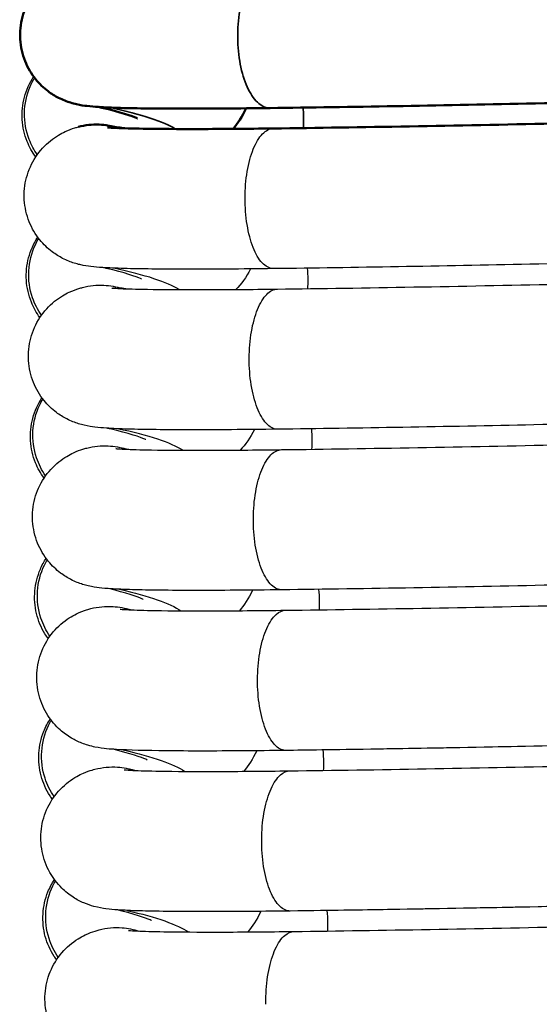
# Model space of a CAD drawing. Units: millimetres. Extents: x 149 to 558, y -129 to 563.
# Drawn here: x 150 to 174, y -103 to -58 of the extents above; entities that cross this region are included whole.
import ezdxf

# ---------------------------------------------------------------- set-up
doc = ezdxf.new("R2010")
doc.units = ezdxf.units.MM
doc.header["$LTSCALE"] = 5
doc.layers.get('0').update_dxf_attribs({"linetype": 'CONTINUOUS'})
doc.layers.add('Sichtbar (ISO)', color=7, linetype='CONTINUOUS', lineweight=50)
doc.layers.add('Sichtbar schmal (ISO)', color=7, linetype='CONTINUOUS', lineweight=35)

msp = doc.modelspace()

# ---------------------------------------------------------------- linework, layer by layer
at = {"color": 7, "linetype": 'Continuous'}
for centre, major_axis, start_param, end_param in [((-447.905, -86.132), (605.742, 15.645), 0.038304, 0.10602), ((-447.716, -93.462), (605.724, 15.645), 0.038317, 0.1061)]:
    msp.add_ellipse(centre, major_axis=major_axis, ratio=0.025828, start_param=start_param, end_param=end_param, dxfattribs=at)
for points, knots in [([(150.835, -63.843), (150.677, -63.627), (150.544, -63.389), (150.318, -62.823), (150.24, -62.482), (150.198, -61.798), (150.233, -61.448), (150.409, -60.785), (150.553, -60.464), (150.74, -60.179), (150.74, -60.179), (150.741, -60.179)], [1.7937258, 1.7937258, 1.7937258, 1.7937258, 1.875075, 1.875075, 1.9782208, 1.9782208, 2.0820057, 2.0820057, 2.1857194, 2.1857194, 2.1858591, 2.1858591, 2.1858591, 2.1858591]), ([(150.907, -63.739), (150.758, -63.526), (150.635, -63.296), (150.39, -62.665), (150.316, -62.252), (150.33, -61.421), (150.416, -61.012), (150.637, -60.493), (150.705, -60.361), (150.782, -60.233)], [-3.2158352, -3.2158352, -3.2158352, -3.2158352, -3.1375415, -3.1375415, -3.0128212, -3.0128212, -2.8882843, -2.8882843, -2.8433661, -2.8433661, -2.8433661, -2.8433661]), ([(161.693, -68.942), (160.226, -68.96), (158.865, -68.969), (156.572, -68.967), (155.61, -68.957), (154.488, -68.925), (154.163, -68.911), (153.693, -68.881), (153.527, -68.868), (153.208, -68.829), (153.062, -68.81), (152.774, -68.742), (152.69, -68.72), (152.439, -68.642), (152.252, -68.57), (151.904, -68.391), (151.74, -68.29), (151.383, -68.02), (151.192, -67.837), (150.826, -67.386), (150.659, -67.103), (150.412, -66.488), (150.335, -66.147), (150.293, -65.463), (150.328, -65.112), (150.504, -64.45), (150.648, -64.129), (151.02, -63.562), (151.254, -63.307), (151.626, -63.008), (151.75, -62.922), (151.975, -62.787), (152.079, -62.732), (152.34, -62.611), (152.489, -62.557), (152.674, -62.5), (152.731, -62.484), (152.783, -62.47)], [0, 0, 0, 0, 0.494084, 0.494084, 0.982132, 0.982132, 1.235483, 1.235483, 1.397365, 1.397365, 1.519169, 1.519169, 1.562101, 1.562101, 1.633444, 1.633444, 1.694146, 1.694146, 1.774017, 1.774017, 1.871455, 1.871455, 1.974645, 1.974645, 2.078455, 2.078455, 2.182153, 2.182153, 2.285263, 2.285263, 2.332916, 2.332916, 2.373114, 2.373114, 2.439268, 2.439268, 2.4728, 2.4728, 2.4728, 2.4728]), ([(161.693, -68.942), (161.681, -68.942), (161.669, -68.942), (161.488, -68.932), (161.322, -68.841), (161.013, -68.508), (160.874, -68.269), (160.639, -67.671), (160.546, -67.318), (160.42, -66.546), (160.388, -66.133), (160.39, -65.302), (160.424, -64.892), (160.553, -64.126), (160.647, -63.778), (160.885, -63.19), (161.025, -62.956), (161.337, -62.632), (161.504, -62.547), (161.674, -62.544), (161.676, -62.544), (161.677, -62.544)], [-3.899874, -3.899874, -3.899874, -3.899874, -3.890813, -3.890813, -3.76601, -3.76601, -3.641107, -3.641107, -3.516153, -3.516153, -3.391366, -3.391366, -3.266859, -3.266859, -3.142439, -3.142439, -3.017689, -3.017689, -2.892353, -2.892353, -2.891255, -2.891255, -2.891255, -2.891255]), ([(151.025, -71.172), (150.868, -70.957), (150.735, -70.719), (150.508, -70.154), (150.431, -69.812), (150.388, -69.128), (150.423, -68.777), (150.599, -68.114), (150.743, -67.794), (150.93, -67.509), (150.93, -67.508), (150.931, -67.508)], [1.793778, 1.793778, 1.793778, 1.793778, 1.8749702, 1.8749702, 1.9781825, 1.9781825, 2.0820437, 2.0820437, 2.1857772, 2.1857772, 2.1858877, 2.1858877, 2.1858877, 2.1858877]), ([(151.097, -71.068), (150.925, -70.822), (150.787, -70.553), (150.553, -69.874), (150.495, -69.459), (150.54, -68.63), (150.642, -68.224), (150.864, -67.752), (150.915, -67.656), (150.971, -67.563)], [-3.2278159, -3.2278159, -3.2278159, -3.2278159, -3.1373159, -3.1373159, -3.0125817, -3.0125817, -2.8881461, -2.8881461, -2.8553729, -2.8553729, -2.8553729, -2.8553729]), ([(199.597, -67.964), (195.57, -68.121), (191.151, -68.271), (182.294, -68.534), (177.749, -68.649), (169.337, -68.828), (165.355, -68.896), (161.693, -68.942)], [0, 0, 0, 0, 1.355833, 1.355833, 2.686035, 2.686035, 3.919386, 3.919386, 3.919386, 3.919386]), ([(155.664, -69.417), (155.664, -69.417), (155.648, -69.409), (155.456, -69.321), (154.878, -69.119), (154, -68.917), (153.951, -68.906), (153.902, -68.894)], [9.80687, 9.80687, 9.80687, 9.80687, 10.29873, 10.29873, 13.141842, 13.141842, 13.304978, 13.304978, 13.304978, 13.304978]), ([(161.867, -69.874), (165.846, -69.824), (170.214, -69.747), (178.977, -69.554), (183.48, -69.436), (191.891, -69.181), (195.913, -69.043), (199.601, -68.899)], [0, 0, 0, 0, 1.340623, 1.340623, 2.658446, 2.658446, 3.903094, 3.903094, 3.903094, 3.903094]), ([(163.227, -68.922), (163.241, -69.089), (163.248, -69.259), (163.249, -69.43), (163.25, -69.572), (163.246, -69.715), (163.239, -69.856)], [-2.06766793, -2.06766793, -2.06766793, -2.06766793, -2.0165221, -2.0165221, -2.0165221, -1.97369377, -1.97369377, -1.97369377, -1.97369377]), ([(161.883, -76.272), (160.416, -76.291), (159.054, -76.3), (156.761, -76.298), (155.799, -76.287), (154.678, -76.255), (154.352, -76.242), (153.882, -76.211), (153.717, -76.198), (153.398, -76.159), (153.252, -76.14), (152.965, -76.073), (152.88, -76.051), (152.63, -75.972), (152.443, -75.901), (152.094, -75.722), (151.931, -75.621), (151.574, -75.35), (151.383, -75.168), (151.017, -74.717), (150.85, -74.434), (150.603, -73.819), (150.526, -73.478), (150.483, -72.793), (150.518, -72.442), (150.694, -71.779), (150.837, -71.459), (151.21, -70.892), (151.444, -70.637), (151.816, -70.338), (151.939, -70.253), (152.165, -70.117), (152.268, -70.063), (152.529, -69.941), (152.678, -69.888), (152.863, -69.83), (152.92, -69.814), (152.972, -69.8)], [0, 0, 0, 0, 0.494077, 0.494077, 0.982114, 0.982114, 1.235448, 1.235448, 1.397273, 1.397273, 1.519032, 1.519032, 1.562052, 1.562052, 1.633418, 1.633418, 1.69407, 1.69407, 1.773889, 1.773889, 1.871322, 1.871322, 1.974578, 1.974578, 2.078465, 2.078465, 2.182183, 2.182183, 2.285236, 2.285236, 2.332846, 2.332846, 2.373022, 2.373022, 2.439178, 2.439178, 2.472706, 2.472706, 2.472706, 2.472706]), ([(152.972, -69.8), (153.286, -69.718), (153.612, -69.684), (154.224, -69.713), (154.508, -69.765), (154.781, -69.854)], [-2.9910023, -2.9910023, -2.9910023, -2.9910023, -2.893088, -2.893088, -2.8066608, -2.8066608, -2.8066608, -2.8066608]), ([(154.307, -69.825), (154.307, -69.825), (154.322, -69.826), (154.409, -69.834), (154.538, -69.843), (154.998, -69.865), (155.418, -69.877), (156.626, -69.897), (157.509, -69.902), (159.514, -69.898), (160.653, -69.89), (161.867, -69.874)], [1.044707, 1.044707, 1.044707, 1.044707, 1.111024, 1.111024, 1.285454, 1.285454, 1.589615, 1.589615, 2.004072, 2.004072, 2.413218, 2.413218, 2.413218, 2.413218]), ([(161.883, -76.272), (161.869, -76.272), (161.854, -76.272), (161.672, -76.259), (161.506, -76.167), (161.198, -75.83), (161.058, -75.589), (160.824, -74.988), (160.732, -74.634), (160.608, -73.859), (160.577, -73.446), (160.581, -72.615), (160.616, -72.205), (160.746, -71.441), (160.841, -71.095), (161.079, -70.51), (161.221, -70.277), (161.532, -69.959), (161.698, -69.876), (161.867, -69.874)], [-3.901814, -3.901814, -3.901814, -3.901814, -3.891248, -3.891248, -3.766492, -3.766492, -3.641522, -3.641522, -3.516441, -3.516441, -3.391587, -3.391587, -3.267124, -3.267124, -3.142792, -3.142792, -3.018047, -3.018047, -2.893288, -2.893288, -2.893288, -2.893288]), ([(151.215, -78.502), (151.058, -78.287), (150.926, -78.049), (150.699, -77.484), (150.621, -77.142), (150.578, -76.458), (150.613, -76.107), (150.789, -75.443), (150.933, -75.123), (151.12, -74.838), (151.12, -74.838), (151.12, -74.838)], [1.7938303, 1.7938303, 1.7938303, 1.7938303, 1.8748674, 1.8748674, 1.9781455, 1.9781455, 2.0820835, 2.0820835, 2.185838, 2.185838, 2.1859158, 2.1859158, 2.1859158, 2.1859158]), ([(151.287, -78.398), (151.111, -78.147), (150.972, -77.871), (150.74, -77.186), (150.684, -76.77), (150.733, -75.941), (150.837, -75.537), (151.06, -75.071), (151.108, -74.98), (151.161, -74.892)], [-3.2294819, -3.2294819, -3.2294819, -3.2294819, -3.1371731, -3.1371731, -3.0124027, -3.0124027, -2.8880413, -2.8880413, -2.8570662, -2.8570662, -2.8570662, -2.8570662]), ([(199.786, -75.294), (195.76, -75.451), (191.34, -75.602), (182.484, -75.864), (177.939, -75.979), (169.527, -76.158), (165.545, -76.226), (161.883, -76.272)], [0, 0, 0, 0, 1.355825, 1.355825, 2.68602, 2.68602, 3.919376, 3.919376, 3.919376, 3.919376]), ([(155.854, -76.748), (155.854, -76.748), (155.839, -76.74), (155.647, -76.651), (155.069, -76.45), (154.19, -76.247), (154.141, -76.236), (154.092, -76.225)], [9.806324, 9.806324, 9.806324, 9.806324, 10.299029, 10.299029, 13.141759, 13.141759, 13.305262, 13.305262, 13.305262, 13.305262]), ([(162.056, -77.204), (166.035, -77.154), (170.403, -77.077), (179.167, -76.884), (183.669, -76.767), (192.081, -76.512), (196.102, -76.373), (199.79, -76.229)], [0, 0, 0, 0, 1.340616, 1.340616, 2.658435, 2.658435, 3.903088, 3.903088, 3.903088, 3.903088]), ([(163.417, -76.252), (163.431, -76.425), (163.439, -76.6), (163.439, -76.776), (163.44, -76.913), (163.436, -77.05), (163.428, -77.186)], [-2.06930226, -2.06930226, -2.06930226, -2.06930226, -2.01657547, -2.01657547, -2.01657547, -1.97532331, -1.97532331, -1.97532331, -1.97532331]), ([(162.072, -83.603), (160.605, -83.621), (159.244, -83.63), (156.951, -83.628), (155.989, -83.617), (154.868, -83.585), (154.542, -83.572), (154.072, -83.542), (153.907, -83.528), (153.589, -83.49), (153.443, -83.471), (153.155, -83.403), (153.071, -83.381), (152.82, -83.303), (152.633, -83.231), (152.284, -83.052), (152.121, -82.951), (151.764, -82.681), (151.574, -82.498), (151.208, -82.048), (151.041, -81.765), (150.794, -81.15), (150.716, -80.808), (150.673, -80.124), (150.708, -79.772), (150.884, -79.109), (151.027, -78.788), (151.4, -78.221), (151.633, -77.967), (152.005, -77.668), (152.128, -77.583), (152.354, -77.447), (152.457, -77.393), (152.718, -77.272), (152.867, -77.218), (153.052, -77.16), (153.109, -77.144), (153.161, -77.131)], [0, 0, 0, 0, 0.494069, 0.494069, 0.982097, 0.982097, 1.235414, 1.235414, 1.397182, 1.397182, 1.518896, 1.518896, 1.562005, 1.562005, 1.633395, 1.633395, 1.693997, 1.693997, 1.773764, 1.773764, 1.871191, 1.871191, 1.974512, 1.974512, 2.078476, 2.078476, 2.182216, 2.182216, 2.285214, 2.285214, 2.33278, 2.33278, 2.372933, 2.372933, 2.439089, 2.439089, 2.472613, 2.472613, 2.472613, 2.472613]), ([(153.161, -77.131), (153.481, -77.047), (153.814, -77.013), (154.427, -77.046), (154.704, -77.098), (154.971, -77.185)], [-2.9931221, -2.9931221, -2.9931221, -2.9931221, -2.893262, -2.893262, -2.8086792, -2.8086792, -2.8086792, -2.8086792]), ([(154.497, -77.155), (154.497, -77.155), (154.511, -77.157), (154.598, -77.164), (154.727, -77.173), (155.187, -77.195), (155.607, -77.207), (156.813, -77.228), (157.696, -77.233), (159.702, -77.229), (160.841, -77.22), (162.056, -77.204)], [1.04491, 1.04491, 1.04491, 1.04491, 1.111115, 1.111115, 1.285431, 1.285431, 1.589419, 1.589419, 2.003768, 2.003768, 2.413306, 2.413306, 2.413306, 2.413306]), ([(162.072, -83.603), (162.056, -83.603), (162.039, -83.602), (161.854, -83.587), (161.689, -83.492), (161.381, -83.151), (161.242, -82.908), (161.01, -82.303), (160.918, -81.948), (160.796, -81.171), (160.766, -80.757), (160.772, -79.926), (160.807, -79.517), (160.939, -78.755), (161.035, -78.41), (161.274, -77.829), (161.416, -77.598), (161.726, -77.287), (161.89, -77.206), (162.056, -77.204)], [-3.90379, -3.90379, -3.90379, -3.90379, -3.891504, -3.891504, -3.766823, -3.766823, -3.641809, -3.641809, -3.516626, -3.516626, -3.391727, -3.391727, -3.267329, -3.267329, -3.143102, -3.143102, -3.018373, -3.018373, -2.895361, -2.895361, -2.895361, -2.895361]), ([(151.405, -85.831), (151.352, -85.76), (151.303, -85.686), (151.083, -85.326), (150.951, -85.009), (150.792, -84.349), (150.765, -83.997), (150.824, -83.312), (150.91, -82.97), (151.12, -82.486), (151.208, -82.322), (151.31, -82.167)], [1.7982092, 1.7982092, 1.7982092, 1.7982092, 1.8251131, 1.8251131, 1.9265028, 1.9265028, 2.0303946, 2.0303946, 2.1343023, 2.1343023, 2.1903878, 2.1903878, 2.1903878, 2.1903878]), ([(151.484, -85.716), (151.309, -85.463), (151.171, -85.184), (150.944, -84.495), (150.891, -84.079), (150.945, -83.252), (151.05, -82.848), (151.269, -82.393), (151.313, -82.312), (151.36, -82.233)], [-3.6084786, -3.6084786, -3.6084786, -3.6084786, -3.5154285, -3.5154285, -3.3907298, -3.3907298, -3.2665616, -3.2665616, -3.2386832, -3.2386832, -3.2386832, -3.2386832]), ([(199.975, -82.624), (196.134, -82.774), (191.938, -82.918), (183.323, -83.176), (178.795, -83.293), (170.155, -83.481), (165.934, -83.554), (162.072, -83.603)], [0, 0, 0, 0, 1.293526, 1.293526, 2.618732, 2.618732, 3.919442, 3.919442, 3.919442, 3.919442]), ([(155.733, -84.039), (155.733, -84.039), (155.711, -84.027), (155.487, -83.925), (154.949, -83.737), (154.178, -83.548)], [9.895168, 9.895168, 9.895168, 9.895168, 10.512184, 10.512184, 13.278297, 13.278297, 13.278297, 13.278297]), ([(162.245, -84.535), (166.224, -84.484), (170.592, -84.407), (179.356, -84.215), (183.859, -84.097), (192.27, -83.842), (196.291, -83.703), (199.98, -83.559)], [0, 0, 0, 0, 1.34061, 1.34061, 2.658424, 2.658424, 3.903087, 3.903087, 3.903087, 3.903087]), ([(163.748, -83.58), (163.765, -83.758), (163.775, -83.938), (163.778, -84.252), (163.775, -84.384), (163.768, -84.514)], [-2.44825618, -2.44825618, -2.44825618, -2.44825618, -2.39396942, -2.39396942, -2.35419745, -2.35419745, -2.35419745, -2.35419745]), ([(162.262, -90.933), (161.586, -90.941), (160.934, -90.948), (158.98, -90.962), (157.784, -90.962), (155.844, -90.941), (155.09, -90.922), (154.194, -90.869), (153.971, -90.864), (153.446, -90.758), (153.339, -90.734), (153.129, -90.671), (153.034, -90.64), (152.785, -90.541), (152.621, -90.463), (152.285, -90.264), (152.112, -90.139), (151.741, -89.807), (151.55, -89.584), (151.213, -89.063), (151.075, -88.751), (150.899, -88.097), (150.863, -87.746), (150.904, -87.06), (150.981, -86.716), (151.236, -86.08), (151.417, -85.781), (151.849, -85.27), (152.107, -85.05), (152.479, -84.813), (152.592, -84.751), (152.869, -84.616), (153.028, -84.558), (153.228, -84.494), (153.291, -84.476), (153.349, -84.461)], [0, 0, 0, 0, 0.227541, 0.227541, 0.720706, 0.720706, 1.213926, 1.213926, 1.495232, 1.495232, 1.554889, 1.554889, 1.59513, 1.59513, 1.655644, 1.655644, 1.721902, 1.721902, 1.809659, 1.809659, 1.910573, 1.910573, 2.014457, 2.014457, 2.118398, 2.118398, 2.221914, 2.221914, 2.323855, 2.323855, 2.367088, 2.367088, 2.435545, 2.435545, 2.472764, 2.472764, 2.472764, 2.472764]), ([(153.349, -84.461), (153.68, -84.374), (154.022, -84.341), (154.635, -84.38), (154.903, -84.431), (155.161, -84.515)], [-2.9949641, -2.9949641, -2.9949641, -2.9949641, -2.8920855, -2.8920855, -2.8103861, -2.8103861, -2.8103861, -2.8103861]), ([(154.687, -84.485), (154.687, -84.485), (154.701, -84.487), (154.788, -84.495), (154.917, -84.504), (155.377, -84.525), (155.796, -84.538), (157.003, -84.558), (157.886, -84.563), (159.891, -84.559), (161.03, -84.55), (162.245, -84.535)], [1.045021, 1.045021, 1.045021, 1.045021, 1.111215, 1.111215, 1.28551, 1.28551, 1.589436, 1.589436, 2.003734, 2.003734, 2.413307, 2.413307, 2.413307, 2.413307]), ([(162.258, -90.933), (162.227, -90.933), (162.196, -90.93), (161.997, -90.896), (161.832, -90.786), (161.529, -90.415), (161.393, -90.158), (161.169, -89.528), (161.084, -89.162), (160.974, -88.373), (160.95, -87.956), (160.97, -87.128), (161.012, -86.723), (161.156, -85.977), (161.256, -85.642), (161.505, -85.084), (161.651, -84.868), (161.949, -84.601), (162.097, -84.537), (162.245, -84.535)], [-3.915025, -3.915025, -3.915025, -3.915025, -3.892164, -3.892164, -3.766973, -3.766973, -3.641402, -3.641402, -3.515726, -3.515726, -3.390907, -3.390907, -3.266764, -3.266764, -3.142688, -3.142688, -3.017903, -3.017903, -2.907489, -2.907489, -2.907489, -2.907489]), ([(151.594, -93.161), (151.557, -93.11), (151.521, -93.058), (151.307, -92.726), (151.168, -92.413), (150.993, -91.759), (150.957, -91.408), (150.999, -90.721), (151.076, -90.377), (151.283, -89.863), (151.383, -89.673), (151.499, -89.496)], [1.7979706, 1.7979706, 1.7979706, 1.7979706, 1.8171178, 1.8171178, 1.9180886, 1.9180886, 2.0220169, 2.0220169, 2.125969, 2.125969, 2.1901415, 2.1901415, 2.1901415, 2.1901415]), ([(151.673, -93.046), (151.496, -92.788), (151.356, -92.504), (151.13, -91.809), (151.079, -91.392), (151.137, -90.565), (151.244, -90.162), (151.463, -89.713), (151.504, -89.636), (151.549, -89.562)], [-3.6103194, -3.6103194, -3.6103194, -3.6103194, -3.515698, -3.515698, -3.3908953, -3.3908953, -3.2668112, -3.2668112, -3.2404921, -3.2404921, -3.2404921, -3.2404921]), ([(200.169, -89.954), (194.256, -90.185), (187.612, -90.397), (180.972, -90.568), (174.493, -90.734), (168.027, -90.86), (162.258, -90.933)], [-2.0432127, -2.0432127, -2.0432127, -2.0432127, -1.5650261, -1.5650261, -1.5650261, -1.0983799, -1.0983799, -1.0983799, -1.0983799]), ([(200.164, -89.955), (196.138, -90.112), (191.719, -90.262), (182.863, -90.524), (178.317, -90.64), (169.906, -90.818), (165.923, -90.887), (162.262, -90.933)], [0, 0, 0, 0, 1.355812, 1.355812, 2.685995, 2.685995, 3.919364, 3.919364, 3.919364, 3.919364]), ([(155.923, -91.37), (155.923, -91.37), (155.901, -91.357), (155.678, -91.255), (155.142, -91.068), (154.373, -90.88)], [9.895259, 9.895259, 9.895259, 9.895259, 10.512792, 10.512792, 13.271863, 13.271863, 13.271863, 13.271863]), ([(162.435, -91.865), (166.414, -91.815), (170.782, -91.738), (179.545, -91.545), (184.048, -91.427), (192.459, -91.172), (196.48, -91.034), (200.169, -90.889)], [0, 0, 0, 0, 1.340605, 1.340605, 2.658415, 2.658415, 3.903087, 3.903087, 3.903087, 3.903087]), ([(163.938, -90.91), (163.955, -91.094), (163.965, -91.279), (163.967, -91.593), (163.964, -91.719), (163.958, -91.845)], [-2.45005318, -2.45005318, -2.45005318, -2.45005318, -2.39418046, -2.39418046, -2.35599665, -2.35599665, -2.35599665, -2.35599665]), ([(153.538, -91.791), (153.875, -91.703), (154.224, -91.67), (154.837, -91.712), (155.099, -91.763), (155.351, -91.845)], [-2.9968759, -2.9968759, -2.9968759, -2.9968759, -2.8920341, -2.8920341, -2.8121623, -2.8121623, -2.8121623, -2.8121623]), ([(162.451, -98.263), (160.942, -98.282), (159.545, -98.291), (157.242, -98.288), (156.293, -98.276), (155.189, -98.244), (154.869, -98.23), (154.399, -98.198), (154.232, -98.184), (153.893, -98.139), (153.729, -98.116), (153.351, -98.013), (153.196, -97.963), (152.874, -97.825), (152.709, -97.739), (152.365, -97.518), (152.186, -97.375), (151.812, -97.005), (151.626, -96.761), (151.314, -96.203), (151.194, -95.879), (151.061, -95.209), (151.049, -94.856), (151.136, -94.174), (151.237, -93.836), (151.534, -93.221), (151.734, -92.936), (152.193, -92.461), (152.46, -92.262), (152.82, -92.061), (152.921, -92.011), (153.166, -91.905), (153.301, -91.859), (153.458, -91.813), (153.499, -91.801), (153.538, -91.791)], [0, 0, 0, 0, 0.5081, 0.5081, 0.995724, 0.995724, 1.249818, 1.249818, 1.416208, 1.416208, 1.54181, 1.54181, 1.606931, 1.606931, 1.667585, 1.667585, 1.737808, 1.737808, 1.829496, 1.829496, 1.931684, 1.931684, 2.035748, 2.035748, 2.13963, 2.13963, 2.242932, 2.242932, 2.34373, 2.34373, 2.383748, 2.383748, 2.447002, 2.447002, 2.471933, 2.471933, 2.471933, 2.471933]), ([(154.876, -91.816), (154.876, -91.816), (154.891, -91.817), (154.978, -91.825), (155.106, -91.834), (155.566, -91.856), (155.986, -91.868), (157.192, -91.888), (158.075, -91.893), (160.08, -91.889), (161.219, -91.88), (162.435, -91.865)], [1.045136, 1.045136, 1.045136, 1.045136, 1.111317, 1.111317, 1.285589, 1.285589, 1.589452, 1.589452, 2.003697, 2.003697, 2.413314, 2.413314, 2.413314, 2.413314]), ([(162.44, -98.263), (162.407, -98.263), (162.374, -98.259), (162.173, -98.219), (162.01, -98.106), (161.709, -97.729), (161.575, -97.47), (161.354, -96.838), (161.269, -96.472), (161.161, -95.682), (161.139, -95.266), (161.16, -94.439), (161.203, -94.035), (161.349, -93.291), (161.45, -92.958), (161.7, -92.404), (161.846, -92.19), (162.143, -91.929), (162.289, -91.867), (162.435, -91.865)], [-3.915101, -3.915101, -3.915101, -3.915101, -3.89054, -3.89054, -3.765944, -3.765944, -3.640787, -3.640787, -3.515546, -3.515546, -3.390863, -3.390863, -3.26684, -3.26684, -3.142836, -3.142836, -3.01798, -3.01798, -2.909397, -2.909397, -2.909397, -2.909397]), ([(151.783, -100.49), (151.747, -100.44), (151.712, -100.389), (151.498, -100.058), (151.359, -99.746), (151.183, -99.092), (151.147, -98.74), (151.187, -98.053), (151.265, -97.709), (151.472, -97.193), (151.572, -97.003), (151.689, -96.825)], [1.7991178, 1.7991178, 1.7991178, 1.7991178, 1.8178387, 1.8178387, 1.9188616, 1.9188616, 2.0228738, 2.0228738, 2.1268528, 2.1268528, 2.1912931, 2.1912931, 2.1912931, 2.1912931]), ([(151.863, -100.375), (151.681, -100.111), (151.539, -99.821), (151.316, -99.118), (151.268, -98.702), (151.33, -97.876), (151.44, -97.474), (151.658, -97.032), (151.697, -96.961), (151.738, -96.891)], [-3.6121634, -3.6121634, -3.6121634, -3.6121634, -3.5155213, -3.5155213, -3.3908569, -3.3908569, -3.266892, -3.266892, -3.2423518, -3.2423518, -3.2423518, -3.2423518]), ([(200.367, -97.284), (194.452, -97.515), (187.805, -97.727), (181.162, -97.898), (174.68, -98.064), (168.212, -98.19), (162.44, -98.263)], [-2.0432127, -2.0432127, -2.0432127, -2.0432127, -1.5650261, -1.5650261, -1.5650261, -1.0983799, -1.0983799, -1.0983799, -1.0983799]), ([(200.354, -97.285), (196.328, -97.442), (191.908, -97.592), (183.052, -97.855), (178.507, -97.97), (170.095, -98.149), (166.113, -98.217), (162.451, -98.263)], [0, 0, 0, 0, 1.355805, 1.355805, 2.685985, 2.685985, 3.919362, 3.919362, 3.919362, 3.919362]), ([(156.114, -98.7), (156.114, -98.7), (156.091, -98.688), (155.867, -98.585), (155.329, -98.398), (154.557, -98.209)], [9.895328, 9.895328, 9.895328, 9.895328, 10.513382, 10.513382, 13.279081, 13.279081, 13.279081, 13.279081]), ([(162.624, -99.195), (166.603, -99.145), (170.971, -99.068), (179.734, -98.875), (184.237, -98.757), (192.648, -98.502), (196.67, -98.364), (200.358, -98.22)], [0, 0, 0, 0, 1.3406, 1.3406, 2.658407, 2.658407, 3.90309, 3.90309, 3.90309, 3.90309]), ([(164.127, -98.241), (164.145, -98.429), (164.155, -98.621), (164.156, -98.934), (164.153, -99.055), (164.147, -99.175)], [-2.45189786, -2.45189786, -2.45189786, -2.45189786, -2.39435383, -2.39435383, -2.35783704, -2.35783704, -2.35783704, -2.35783704]), ([(158.014, -105.618), (157.798, -105.617), (157.591, -105.616), (156.371, -105.605), (155.571, -105.586), (154.649, -105.535), (154.412, -105.524), (153.929, -105.441), (153.799, -105.416), (153.535, -105.341), (153.424, -105.304), (153.154, -105.197), (152.989, -105.118), (152.653, -104.916), (152.479, -104.789), (152.108, -104.453), (151.917, -104.228), (151.582, -103.702), (151.445, -103.388), (151.274, -102.731), (151.24, -102.379), (151.286, -101.692), (151.366, -101.349), (151.627, -100.716), (151.81, -100.419), (152.245, -99.912), (152.504, -99.695), (152.875, -99.463), (152.986, -99.403), (153.259, -99.272), (153.415, -99.215), (153.61, -99.153), (153.671, -99.136), (153.726, -99.122)], [0.589096, 0.589096, 0.589096, 0.589096, 0.687476, 0.687476, 1.192038, 1.192038, 1.467311, 1.467311, 1.548454, 1.548454, 1.596227, 1.596227, 1.656987, 1.656987, 1.723557, 1.723557, 1.811826, 1.811826, 1.913047, 1.913047, 2.017117, 2.017117, 2.121099, 2.121099, 2.224484, 2.224484, 2.326141, 2.326141, 2.368987, 2.368987, 2.436778, 2.436778, 2.472544, 2.472544, 2.472544, 2.472544]), ([(153.726, -99.122), (154.069, -99.032), (154.426, -98.999), (155.039, -99.045), (155.295, -99.095), (155.541, -99.176)], [-2.9987654, -2.9987654, -2.9987654, -2.9987654, -2.8919626, -2.8919626, -2.8139166, -2.8139166, -2.8139166, -2.8139166]), ([(155.066, -99.146), (155.066, -99.146), (155.081, -99.148), (155.168, -99.155), (155.296, -99.164), (155.756, -99.186), (156.175, -99.198), (157.381, -99.218), (158.264, -99.223), (160.269, -99.22), (161.408, -99.211), (162.624, -99.195)], [1.045254, 1.045254, 1.045254, 1.045254, 1.11142, 1.11142, 1.285668, 1.285668, 1.589466, 1.589466, 2.003658, 2.003658, 2.413325, 2.413325, 2.413325, 2.413325]), ([(161.338, -102.52), (161.336, -102.401), (161.336, -102.281), (161.351, -101.75), (161.395, -101.348), (161.542, -100.606), (161.644, -100.275), (161.895, -99.724), (162.042, -99.512), (162.337, -99.257), (162.48, -99.197), (162.624, -99.195)], [-3.4267274, -3.4267274, -3.4267274, -3.4267274, -3.3908458, -3.3908458, -3.2669398, -3.2669398, -3.1430051, -3.1430051, -3.0180755, -3.0180755, -2.911275, -2.911275, -2.911275, -2.911275])]:
    msp.add_open_spline(points, degree=3, knots=knots, dxfattribs=at)
for points in [[(160.631, -68.954), (160.444, -69.341), (160.213, -69.646), (159.974, -69.893)], [(161.693, -68.942), (161.693, -68.942), (161.693, -68.942), (161.693, -68.942)], [(154.39, -69.754), (154.595, -69.793), (154.806, -69.829), (155.021, -69.864)], [(161.867, -69.874), (161.867, -69.874), (161.867, -69.874), (161.867, -69.874)], [(160.82, -76.284), (160.633, -76.671), (160.403, -76.976), (160.163, -77.224)], [(161.883, -76.272), (161.883, -76.272), (161.883, -76.272), (161.883, -76.272)], [(154.626, -77.093), (154.781, -77.125), (154.932, -77.157), (155.08, -77.189)], [(162.056, -77.204), (162.056, -77.204), (162.056, -77.204), (162.056, -77.204)], [(154.658, -83.575), (156.024, -83.891), (156.959, -84.219), (157.463, -84.559)], [(160.732, -83.617), (160.546, -83.999), (160.347, -84.305), (160.139, -84.555)], [(162.072, -83.603), (162.072, -83.603), (162.072, -83.603), (162.072, -83.603)], [(154.816, -84.423), (154.971, -84.455), (155.122, -84.487), (155.27, -84.519)], [(162.245, -84.535), (162.245, -84.535), (162.245, -84.535), (162.245, -84.535)], [(154.826, -90.904), (156.194, -91.22), (157.13, -91.549), (157.634, -91.889)], [(162.258, -90.933), (161.582, -90.941), (160.933, -90.948), (160.318, -90.952)], [(160.92, -90.947), (160.735, -91.33), (160.535, -91.636), (160.327, -91.886)], [(162.262, -90.933), (162.26, -90.933), (162.259, -90.933), (162.258, -90.933)], [(162.262, -90.933), (162.262, -90.933), (162.262, -90.933), (162.262, -90.933)], [(155.006, -91.754), (155.161, -91.786), (155.312, -91.818), (155.46, -91.85)], [(162.435, -91.865), (162.435, -91.865), (162.435, -91.865), (162.435, -91.865)], [(154.993, -98.234), (156.363, -98.55), (157.301, -98.879), (157.806, -99.219)], [(162.44, -98.263), (160.924, -98.282), (159.543, -98.291), (158.37, -98.289)], [(161.108, -98.278), (160.923, -98.66), (160.723, -98.966), (160.516, -99.216)], [(162.451, -98.263), (162.447, -98.263), (162.444, -98.263), (162.44, -98.263)], [(162.451, -98.263), (162.451, -98.263), (162.451, -98.263), (162.451, -98.263)], [(162.624, -99.195), (162.624, -99.195), (162.624, -99.195), (162.624, -99.195)]]:
    msp.add_open_spline(points, degree=3, dxfattribs=at)
at = {"layer": 'Sichtbar (ISO)'}
for points, knots in [([(161.537, -61.611), (160.068, -61.63), (158.704, -61.639), (156.406, -61.637), (155.441, -61.627), (154.315, -61.595), (153.987, -61.582), (153.517, -61.552), (153.352, -61.539), (153.037, -61.501), (152.895, -61.483), (152.611, -61.419), (152.522, -61.396), (152.261, -61.316), (152.068, -61.243), (151.713, -61.061), (151.55, -60.96), (151.192, -60.689), (151.001, -60.506), (150.635, -60.055), (150.469, -59.772), (150.222, -59.158), (150.145, -58.816), (150.103, -58.133), (150.138, -57.783), (150.314, -57.12), (150.458, -56.8), (150.83, -56.232), (151.064, -55.977), (151.437, -55.678), (151.56, -55.592), (151.786, -55.457), (151.89, -55.402), (152.151, -55.281), (152.3, -55.227), (152.485, -55.169), (152.542, -55.153), (152.594, -55.14)], [0, 0, 0, 0, 0.494065, 0.494065, 0.982067, 0.982067, 1.235229, 1.235229, 1.396, 1.396, 1.516898, 1.516898, 1.563406, 1.563406, 1.637215, 1.637215, 1.697843, 1.697843, 1.777789, 1.777789, 1.875224, 1.875224, 1.978348, 1.978348, 2.082082, 2.082082, 2.185761, 2.185761, 2.288929, 2.288929, 2.336625, 2.336625, 2.376847, 2.376847, 2.443002, 2.443002, 2.476544, 2.476544, 2.476544, 2.476544]), ([(199.44, -60.632), (195.416, -60.789), (190.997, -60.94), (182.142, -61.202), (177.597, -61.318), (169.183, -61.497), (165.2, -61.565), (161.537, -61.611)], [0, 0, 0, 0, 1.355851, 1.355851, 2.686064, 2.686064, 3.9194, 3.9194, 3.9194, 3.9194]), ([(155.473, -62.087), (155.473, -62.087), (155.458, -62.079), (155.266, -61.991), (154.688, -61.789), (153.81, -61.586), (153.761, -61.575), (153.712, -61.564)], [9.8074, 9.8074, 9.8074, 9.8074, 10.298409, 10.298409, 13.141896, 13.141896, 13.3047, 13.3047, 13.3047, 13.3047]), ([(161.677, -62.544), (165.656, -62.493), (170.024, -62.417), (178.788, -62.224), (183.291, -62.106), (191.702, -61.851), (195.723, -61.712), (199.412, -61.568)], [0, 0, 0, 0, 1.34063, 1.34063, 2.658459, 2.658459, 3.903102, 3.903102, 3.903102, 3.903102]), ([(152.783, -62.47), (153.091, -62.389), (153.41, -62.355), (154.022, -62.381), (154.312, -62.433), (154.591, -62.524)], [-2.9888809, -2.9888809, -2.9888809, -2.9888809, -2.8929055, -2.8929055, -2.8046431, -2.8046431, -2.8046431, -2.8046431]), ([(154.117, -62.495), (154.117, -62.495), (154.132, -62.496), (154.219, -62.504), (154.348, -62.513), (154.809, -62.535), (155.23, -62.547), (156.438, -62.567), (157.322, -62.572), (159.327, -62.568), (160.464, -62.559), (161.677, -62.544)], [1.044507, 1.044507, 1.044507, 1.044507, 1.110933, 1.110933, 1.285478, 1.285478, 1.589812, 1.589812, 2.004376, 2.004376, 2.413134, 2.413134, 2.413134, 2.413134])]:
    msp.add_open_spline(points, degree=3, knots=knots, dxfattribs=at)
for points in [[(160.435, -61.624), (160.258, -62.009), (160.06, -62.315), (159.851, -62.563)], [(154.2, -62.423), (154.405, -62.463), (154.616, -62.499), (154.832, -62.533)], [(161.677, -62.544), (161.677, -62.544), (161.677, -62.544), (161.677, -62.544)]]:
    msp.add_open_spline(points, degree=3, dxfattribs=at)
at = {"layer": 'Sichtbar schmal (ISO)'}
msp.add_ellipse((-448.094, -78.802), major_axis=(605.761, 15.646), ratio=0.025828, start_param=0.038284, end_param=0.105932, dxfattribs=at)
for points, knots in [([(161.537, -61.611), (161.523, -61.612), (161.51, -61.611), (161.309, -61.601), (161.124, -61.512), (160.777, -61.18), (160.619, -60.942), (160.351, -60.347), (160.244, -59.996), (160.096, -59.225), (160.056, -58.813), (160.049, -57.982), (160.082, -57.571), (160.218, -56.804), (160.319, -56.456), (160.576, -55.866), (160.731, -55.631), (161.073, -55.306), (161.257, -55.22), (161.448, -55.214), (161.452, -55.214), (161.455, -55.214)], [-3.520189, -3.520189, -3.520189, -3.520189, -3.511264, -3.511264, -3.386793, -3.386793, -3.262233, -3.262233, -3.137558, -3.137558, -3.012892, -3.012892, -2.888347, -2.888347, -2.763882, -2.763882, -2.639312, -2.639312, -2.514497, -2.514497, -2.512205, -2.512205, -2.512205, -2.512205]), ([(163.037, -61.591), (163.048, -61.72), (163.054, -61.85), (163.057, -61.981), (163.062, -62.163), (163.059, -62.345), (163.049, -62.526)], [-2.05571589, -2.05571589, -2.05571589, -2.05571589, -2.0164673, -2.0164673, -2.0164673, -1.96178228, -1.96178228, -1.96178228, -1.96178228])]:
    msp.add_open_spline(points, degree=3, knots=knots, dxfattribs=at)

doc.saveas('drawing.dxf')
